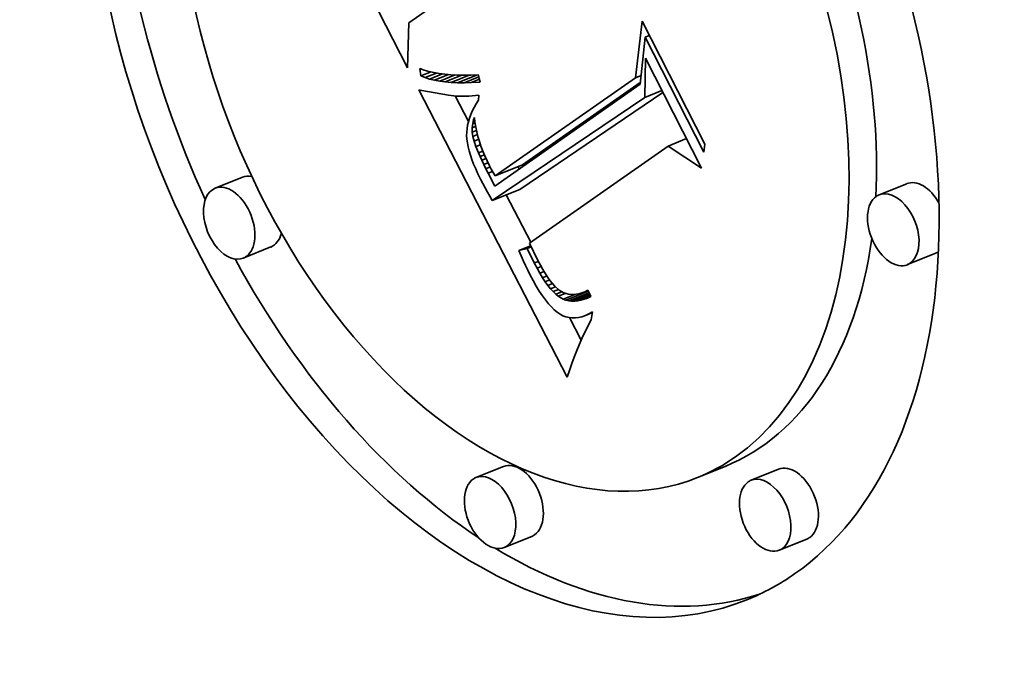
# Model space of a CAD drawing. Extents: x 0 to 10.8, y 0 to 8.3.
# Drawn here: x 8.4 to 8.6, y 5.4 to 5.6 of the extents above; entities that cross this region are included whole.
import ezdxf

# ---------------------------------------------------------------- set-up
doc = ezdxf.new("R2010")
doc.units = 0
doc.header["$MEASUREMENT"] = 0
doc.layers.get('0').update_dxf_attribs({"lineweight": 13})

msp = doc.modelspace()

# ---------------------------------------------------------------- linework, layer by layer
at = {"color": 7, "lineweight": 35, "ltscale": 0.001952}
msp.add_line((8.47568, 5.60987), (8.4402, 5.67945), dxfattribs=at)
at = {"color": 7, "lineweight": 35, "ltscale": 0.00050049}
msp.add_line((8.49247, 5.63393), (8.47608, 5.62243), dxfattribs=at)
at = {"color": 7, "lineweight": 35, "ltscale": 0.000314248}
msp.add_line((8.47608, 5.62243), (8.47568, 5.60987), dxfattribs=at)
at = {"color": 7, "lineweight": 35, "ltscale": 0.000397228}
msp.add_line((8.53917, 5.60708), (8.54103, 5.62286), dxfattribs=at)
at = {"color": 7, "lineweight": 35, "ltscale": 0.000961165}
msp.add_line((8.54103, 5.62286), (8.5585, 5.5886), dxfattribs=at)
at = {"color": 7, "lineweight": 35, "ltscale": 0.000330506}
msp.add_line((8.54186, 5.61843), (8.5405, 5.60528), dxfattribs=at)
at = {"color": 7, "lineweight": 35, "ltscale": 3.18333e-05}
msp.add_line((8.54186, 5.61843), (8.54304, 5.61891), dxfattribs=at)
at = {"color": 7, "lineweight": 35, "ltscale": 0.000900985}
msp.add_line((8.55823, 5.58633), (8.54186, 5.61843), dxfattribs=at)
at = {"color": 7, "lineweight": 35, "ltscale": 0.000272004}
msp.add_line((8.54178, 5.60163), (8.54198, 5.61251), dxfattribs=at)
at = {"color": 7, "lineweight": 35, "ltscale": 0.000859586}
msp.add_line((8.54198, 5.61251), (8.5576, 5.58188), dxfattribs=at)
at = {"color": 7, "lineweight": 35, "ltscale": 5.19906e-05}
msp.add_line((8.47943, 5.60759), (8.47912, 5.60964), dxfattribs=at)
at = {"color": 7, "lineweight": 35, "ltscale": 3.18361e-05}
msp.add_line((8.47912, 5.60964), (8.48032, 5.60922), dxfattribs=at)
at = {"color": 7, "lineweight": 35, "ltscale": 7.57973e-05}
msp.add_line((8.47943, 5.60759), (8.48224, 5.60872), dxfattribs=at)
at = {"color": 7, "lineweight": 35, "ltscale": 3.36924e-05}
msp.add_line((8.48032, 5.60922), (8.48162, 5.60886), dxfattribs=at)
at = {"color": 7, "lineweight": 35, "ltscale": 8.58723e-05}
msp.add_line((8.48058, 5.60713), (8.48377, 5.60842), dxfattribs=at)
at = {"color": 7, "lineweight": 35, "ltscale": 3.566e-05}
msp.add_line((8.48162, 5.60886), (8.48301, 5.60855), dxfattribs=at)
at = {"color": 7, "lineweight": 35, "ltscale": 3.77489e-05}
msp.add_line((8.48301, 5.60855), (8.4845, 5.60829), dxfattribs=at)
at = {"color": 7, "lineweight": 35, "ltscale": 3.09291e-05}
msp.add_line((8.48058, 5.60713), (8.47943, 5.60759), dxfattribs=at)
at = {"color": 7, "lineweight": 35, "ltscale": 3.28125e-05}
msp.add_line((8.48183, 5.60674), (8.48058, 5.60713), dxfattribs=at)
at = {"color": 7, "lineweight": 35, "ltscale": 9.58701e-05}
msp.add_line((8.48183, 5.60674), (8.48539, 5.60818), dxfattribs=at)
at = {"color": 7, "lineweight": 35, "ltscale": 3.48401e-05}
msp.add_line((8.48319, 5.60641), (8.48183, 5.60674), dxfattribs=at)
at = {"color": 7, "lineweight": 35, "ltscale": 0.000105747}
msp.add_line((8.48319, 5.60641), (8.48711, 5.60799), dxfattribs=at)
at = {"color": 7, "lineweight": 35, "ltscale": 3.69842e-05}
msp.add_line((8.48464, 5.60615), (8.48319, 5.60641), dxfattribs=at)
at = {"color": 7, "lineweight": 35, "ltscale": 3.98749e-05}
msp.add_line((8.4845, 5.60829), (8.48608, 5.60809), dxfattribs=at)
at = {"color": 7, "lineweight": 35, "ltscale": 0.000115456}
msp.add_line((8.48464, 5.60615), (8.48893, 5.60787), dxfattribs=at)
at = {"color": 7, "lineweight": 35, "ltscale": 3.92489e-05}
msp.add_line((8.4862, 5.60594), (8.48464, 5.60615), dxfattribs=at)
at = {"color": 7, "lineweight": 35, "ltscale": 4.20975e-05}
msp.add_line((8.48608, 5.60809), (8.48776, 5.60794), dxfattribs=at)
at = {"color": 7, "lineweight": 35, "ltscale": 0.000125082}
msp.add_line((8.4862, 5.60594), (8.49084, 5.60781), dxfattribs=at)
at = {"color": 7, "lineweight": 35, "ltscale": 4.1598e-05}
msp.add_line((8.48786, 5.6058), (8.4862, 5.60594), dxfattribs=at)
at = {"color": 7, "lineweight": 35, "ltscale": 4.43626e-05}
msp.add_line((8.48776, 5.60794), (8.48953, 5.60784), dxfattribs=at)
at = {"color": 7, "lineweight": 35, "ltscale": 0.000134338}
msp.add_line((8.48786, 5.6058), (8.49284, 5.60781), dxfattribs=at)
at = {"color": 7, "lineweight": 35, "ltscale": 4.40248e-05}
msp.add_line((8.48962, 5.60572), (8.48786, 5.6058), dxfattribs=at)
at = {"color": 7, "lineweight": 35, "ltscale": 4.66776e-05}
msp.add_line((8.48953, 5.60784), (8.4914, 5.6078), dxfattribs=at)
at = {"color": 7, "lineweight": 35, "ltscale": 0.000143325}
msp.add_line((8.48962, 5.60572), (8.49493, 5.60786), dxfattribs=at)
at = {"color": 7, "lineweight": 35, "ltscale": 4.65262e-05}
msp.add_line((8.49148, 5.6057), (8.48962, 5.60572), dxfattribs=at)
at = {"color": 7, "lineweight": 35, "ltscale": 4.90463e-05}
msp.add_line((8.4914, 5.6078), (8.49336, 5.60781), dxfattribs=at)
at = {"color": 7, "lineweight": 35, "ltscale": 0.000110051}
msp.add_line((8.49148, 5.6057), (8.49556, 5.60734), dxfattribs=at)
at = {"color": 7, "lineweight": 35, "ltscale": 4.90574e-05}
msp.add_line((8.49344, 5.60574), (8.49148, 5.6057), dxfattribs=at)
at = {"color": 7, "lineweight": 35, "ltscale": 5.14388e-05}
msp.add_line((8.49336, 5.60781), (8.49541, 5.60788), dxfattribs=at)
at = {"color": 7, "lineweight": 35, "ltscale": 6.2094e-05}
msp.add_line((8.49344, 5.60574), (8.49574, 5.60667), dxfattribs=at)
at = {"color": 7, "lineweight": 35, "ltscale": 6.2986e-05}
msp.add_line((8.49595, 5.60589), (8.49344, 5.60574), dxfattribs=at)
at = {"color": 7, "lineweight": 35, "ltscale": 5.14988e-05}
msp.add_line((8.49541, 5.60788), (8.49595, 5.60589), dxfattribs=at)
at = {"color": 7, "lineweight": 35, "ltscale": 0.001192}
msp.add_line((8.50008, 5.57975), (8.53917, 5.60708), dxfattribs=at)
at = {"color": 7, "lineweight": 35, "ltscale": 0.001001}
msp.add_line((8.50774, 5.58284), (8.54055, 5.60578), dxfattribs=at)
at = {"color": 7, "lineweight": 35, "ltscale": 4.28019e-05}
msp.add_line((8.53917, 5.60708), (8.54075, 5.60772), dxfattribs=at)
at = {"color": 7, "lineweight": 35, "ltscale": 0.002252}
msp.add_line((8.52016, 5.52367), (8.47882, 5.6037), dxfattribs=at)
at = {"color": 7, "lineweight": 35, "ltscale": 2.04547e-05}
msp.add_line((8.47882, 5.6037), (8.47963, 5.60359), dxfattribs=at)
at = {"color": 7, "lineweight": 35, "ltscale": 0.000189985}
msp.add_line((8.47963, 5.60359), (8.48711, 5.60224), dxfattribs=at)
at = {"color": 7, "lineweight": 35, "ltscale": 0.001236}
msp.add_line((8.5405, 5.60528), (8.50003, 5.5769), dxfattribs=at)
at = {"color": 7, "lineweight": 35, "ltscale": 0.001204}
msp.add_line((8.50694, 5.576), (8.54685, 5.60297), dxfattribs=at)
at = {"color": 7, "lineweight": 35, "ltscale": 0.00012851}
msp.add_line((8.54178, 5.60163), (8.54655, 5.60356), dxfattribs=at)
at = {"color": 7, "lineweight": 35, "ltscale": 1.88824e-05}
msp.add_line((8.48711, 5.60224), (8.48786, 5.60213), dxfattribs=at)
at = {"color": 7, "lineweight": 35, "ltscale": 1.93272e-05}
msp.add_line((8.48786, 5.60213), (8.48863, 5.60204), dxfattribs=at)
at = {"color": 7, "lineweight": 35, "ltscale": 1.9806e-05}
msp.add_line((8.48863, 5.60204), (8.48942, 5.60198), dxfattribs=at)
at = {"color": 7, "lineweight": 35, "ltscale": 0.000200719}
msp.add_line((8.49264, 5.59488), (8.48896, 5.60202), dxfattribs=at)
at = {"color": 7, "lineweight": 35, "ltscale": 2.02924e-05}
msp.add_line((8.48942, 5.60198), (8.49023, 5.60195), dxfattribs=at)
at = {"color": 7, "lineweight": 35, "ltscale": 2.08246e-05}
msp.add_line((8.49023, 5.60195), (8.49106, 5.60194), dxfattribs=at)
at = {"color": 7, "lineweight": 35, "ltscale": 2.13614e-05}
msp.add_line((8.49106, 5.60194), (8.49192, 5.60195), dxfattribs=at)
at = {"color": 7, "lineweight": 35, "ltscale": 2.19144e-05}
msp.add_line((8.49192, 5.60195), (8.49279, 5.60198), dxfattribs=at)
at = {"color": 7, "lineweight": 35, "ltscale": 2.24825e-05}
msp.add_line((8.49279, 5.60198), (8.49369, 5.60204), dxfattribs=at)
at = {"color": 7, "lineweight": 35, "ltscale": 2.30548e-05}
msp.add_line((8.49369, 5.60204), (8.49461, 5.60213), dxfattribs=at)
at = {"color": 7, "lineweight": 35, "ltscale": 2.36739e-05}
msp.add_line((8.49461, 5.60213), (8.49555, 5.60224), dxfattribs=at)
at = {"color": 7, "lineweight": 35, "ltscale": 2.99853e-05}
msp.add_line((8.49548, 5.60082), (8.49483, 5.59982), dxfattribs=at)
at = {"color": 7, "lineweight": 35, "ltscale": 3.5385e-05}
msp.add_line((8.49555, 5.60224), (8.49548, 5.60082), dxfattribs=at)
at = {"color": 7, "lineweight": 35, "ltscale": 0.001283}
msp.add_line((8.49927, 5.57291), (8.54178, 5.60163), dxfattribs=at)
at = {"color": 7, "lineweight": 35, "ltscale": 2.71046e-05}
msp.add_line((8.49374, 5.59782), (8.4933, 5.59683), dxfattribs=at)
at = {"color": 7, "lineweight": 35, "ltscale": 2.79795e-05}
msp.add_line((8.49425, 5.59881), (8.49374, 5.59782), dxfattribs=at)
at = {"color": 7, "lineweight": 35, "ltscale": 2.89671e-05}
msp.add_line((8.49483, 5.59982), (8.49425, 5.59881), dxfattribs=at)
at = {"color": 7, "lineweight": 35, "ltscale": 2.50111e-05}
msp.add_line((8.49263, 5.59486), (8.49241, 5.59388), dxfattribs=at)
at = {"color": 7, "lineweight": 35, "ltscale": 2.56232e-05}
msp.add_line((8.49293, 5.59584), (8.49263, 5.59486), dxfattribs=at)
at = {"color": 7, "lineweight": 35, "ltscale": 2.62914e-05}
msp.add_line((8.4933, 5.59683), (8.49293, 5.59584), dxfattribs=at)
at = {"color": 7, "lineweight": 35, "ltscale": 2.88837e-05}
msp.add_line((8.49384, 5.59432), (8.49411, 5.59544), dxfattribs=at)
at = {"color": 7, "lineweight": 35, "ltscale": 1.4544e-05}
msp.add_line((8.49411, 5.59544), (8.4943, 5.59599), dxfattribs=at)
at = {"color": 7, "lineweight": 35, "ltscale": 6.63654e-06}
msp.add_line((8.49411, 5.59544), (8.49436, 5.59554), dxfattribs=at)
at = {"color": 7, "lineweight": 35, "ltscale": 3.29698e-05}
msp.add_line((8.4943, 5.59599), (8.49447, 5.59469), dxfattribs=at)
at = {"color": 7, "lineweight": 35, "ltscale": 3.33788e-05}
msp.add_line((8.49447, 5.59469), (8.49469, 5.59337), dxfattribs=at)
at = {"color": 7, "lineweight": 35, "ltscale": 2.3994e-05}
msp.add_line((8.49217, 5.59195), (8.49216, 5.59099), dxfattribs=at)
at = {"color": 7, "lineweight": 35, "ltscale": 2.41988e-05}
msp.add_line((8.49226, 5.59291), (8.49217, 5.59195), dxfattribs=at)
at = {"color": 7, "lineweight": 35, "ltscale": 2.45751e-05}
msp.add_line((8.49241, 5.59388), (8.49226, 5.59291), dxfattribs=at)
at = {"color": 7, "lineweight": 35, "ltscale": 2.90686e-05}
msp.add_line((8.49372, 5.59316), (8.49384, 5.59432), dxfattribs=at)
at = {"color": 7, "lineweight": 35, "ltscale": 2.53411e-05}
msp.add_line((8.49372, 5.59316), (8.49466, 5.59354), dxfattribs=at)
at = {"color": 7, "lineweight": 35, "ltscale": 2.97219e-05}
msp.add_line((8.49374, 5.59198), (8.49372, 5.59316), dxfattribs=at)
at = {"color": 7, "lineweight": 35, "ltscale": 3.08503e-05}
msp.add_line((8.49374, 5.59198), (8.49489, 5.59244), dxfattribs=at)
at = {"color": 7, "lineweight": 35, "ltscale": 3.0851e-05}
msp.add_line((8.49391, 5.59075), (8.49374, 5.59198), dxfattribs=at)
at = {"color": 7, "lineweight": 35, "ltscale": 1.73037e-05}
msp.add_line((8.49384, 5.59432), (8.49449, 5.59458), dxfattribs=at)
at = {"color": 7, "lineweight": 35, "ltscale": 3.38185e-05}
msp.add_line((8.49469, 5.59337), (8.49497, 5.59205), dxfattribs=at)
at = {"color": 7, "lineweight": 35, "ltscale": 3.43367e-05}
msp.add_line((8.49497, 5.59205), (8.49531, 5.59071), dxfattribs=at)
at = {"color": 7, "lineweight": 35, "ltscale": 2.46115e-05}
msp.add_line((8.49216, 5.59099), (8.49222, 5.59001), dxfattribs=at)
at = {"color": 7, "lineweight": 35, "ltscale": 2.6081e-05}
msp.add_line((8.49222, 5.59001), (8.49235, 5.58897), dxfattribs=at)
at = {"color": 7, "lineweight": 35, "ltscale": 3.38975e-05}
msp.add_line((8.49391, 5.59075), (8.49517, 5.59126), dxfattribs=at)
at = {"color": 7, "lineweight": 35, "ltscale": 3.30771e-05}
msp.add_line((8.49423, 5.58947), (8.49391, 5.59075), dxfattribs=at)
at = {"color": 7, "lineweight": 35, "ltscale": 3.47334e-05}
msp.add_line((8.49423, 5.58947), (8.49552, 5.58999), dxfattribs=at)
at = {"color": 7, "lineweight": 35, "ltscale": 4.02199e-05}
msp.add_line((8.49475, 5.58795), (8.49423, 5.58947), dxfattribs=at)
at = {"color": 7, "lineweight": 35, "ltscale": 3.48754e-05}
msp.add_line((8.49531, 5.59071), (8.4957, 5.58938), dxfattribs=at)
at = {"color": 7, "lineweight": 35, "ltscale": 3.54988e-05}
msp.add_line((8.4957, 5.58938), (8.49615, 5.58803), dxfattribs=at)
at = {"color": 7, "lineweight": 35, "ltscale": 0.000137944}
msp.add_line((8.54827, 5.58808), (8.55339, 5.59014), dxfattribs=at)
at = {"color": 7, "lineweight": 35, "ltscale": 2.76371e-05}
msp.add_line((8.49235, 5.58897), (8.49256, 5.58789), dxfattribs=at)
at = {"color": 7, "lineweight": 35, "ltscale": 2.92982e-05}
msp.add_line((8.49256, 5.58789), (8.49284, 5.58675), dxfattribs=at)
at = {"color": 7, "lineweight": 35, "ltscale": 3.1013e-05}
msp.add_line((8.49284, 5.58675), (8.49319, 5.58556), dxfattribs=at)
at = {"color": 7, "lineweight": 35, "ltscale": 3.39834e-05}
msp.add_line((8.49475, 5.58795), (8.49601, 5.58845), dxfattribs=at)
at = {"color": 7, "lineweight": 35, "ltscale": 4.82899e-05}
msp.add_line((8.49546, 5.58615), (8.49475, 5.58795), dxfattribs=at)
at = {"color": 7, "lineweight": 35, "ltscale": 3.24896e-05}
msp.add_line((8.49546, 5.58615), (8.49667, 5.58664), dxfattribs=at)
at = {"color": 7, "lineweight": 35, "ltscale": 3.61333e-05}
msp.add_line((8.49615, 5.58803), (8.49665, 5.58668), dxfattribs=at)
at = {"color": 7, "lineweight": 35, "ltscale": 3.68161e-05}
msp.add_line((8.49665, 5.58668), (8.49722, 5.58531), dxfattribs=at)
at = {"color": 7, "lineweight": 35, "ltscale": 0.00118}
msp.add_line((8.54827, 5.58808), (8.50963, 5.56097), dxfattribs=at)
at = {"color": 7, "lineweight": 35, "ltscale": 0.000279969}
msp.add_line((8.5576, 5.58188), (8.54827, 5.58808), dxfattribs=at)
at = {"color": 7, "lineweight": 35, "ltscale": 5.73199e-05}
msp.add_line((8.5585, 5.5886), (8.55823, 5.58633), dxfattribs=at)
at = {"color": 7, "lineweight": 35, "ltscale": 3.28143e-05}
msp.add_line((8.49319, 5.58556), (8.49361, 5.58432), dxfattribs=at)
at = {"color": 7, "lineweight": 35, "ltscale": 3.46372e-05}
msp.add_line((8.49361, 5.58432), (8.49411, 5.58302), dxfattribs=at)
at = {"color": 7, "lineweight": 35, "ltscale": 2.72286e-05}
msp.add_line((8.4959, 5.58515), (8.49546, 5.58615), dxfattribs=at)
at = {"color": 7, "lineweight": 35, "ltscale": 3.19651e-05}
msp.add_line((8.4959, 5.58515), (8.49709, 5.58563), dxfattribs=at)
at = {"color": 7, "lineweight": 35, "ltscale": 2.92406e-05}
msp.add_line((8.49639, 5.58409), (8.4959, 5.58515), dxfattribs=at)
at = {"color": 7, "lineweight": 35, "ltscale": 3.1575e-05}
msp.add_line((8.49639, 5.58409), (8.49756, 5.58456), dxfattribs=at)
at = {"color": 7, "lineweight": 35, "ltscale": 3.13147e-05}
msp.add_line((8.49692, 5.58296), (8.49639, 5.58409), dxfattribs=at)
at = {"color": 7, "lineweight": 35, "ltscale": 3.75954e-05}
msp.add_line((8.49722, 5.58531), (8.49784, 5.58394), dxfattribs=at)
at = {"color": 7, "lineweight": 35, "ltscale": 3.83293e-05}
msp.add_line((8.49784, 5.58394), (8.49851, 5.58257), dxfattribs=at)
at = {"color": 7, "lineweight": 35, "ltscale": 3.65307e-05}
msp.add_line((8.49411, 5.58302), (8.49468, 5.58168), dxfattribs=at)
at = {"color": 7, "lineweight": 35, "ltscale": 3.84423e-05}
msp.add_line((8.49468, 5.58168), (8.49532, 5.58028), dxfattribs=at)
at = {"color": 7, "lineweight": 35, "ltscale": 3.14659e-05}
msp.add_line((8.49692, 5.58296), (8.49809, 5.58343), dxfattribs=at)
at = {"color": 7, "lineweight": 35, "ltscale": 3.3392e-05}
msp.add_line((8.49751, 5.58176), (8.49692, 5.58296), dxfattribs=at)
at = {"color": 7, "lineweight": 35, "ltscale": 3.17546e-05}
msp.add_line((8.49751, 5.58176), (8.49869, 5.58223), dxfattribs=at)
at = {"color": 7, "lineweight": 35, "ltscale": 3.54529e-05}
msp.add_line((8.49815, 5.58049), (8.49751, 5.58176), dxfattribs=at)
at = {"color": 7, "lineweight": 35, "ltscale": 3.2822e-05}
msp.add_line((8.49815, 5.58049), (8.49936, 5.58098), dxfattribs=at)
at = {"color": 7, "lineweight": 35, "ltscale": 2.62508e-05}
msp.add_line((8.49851, 5.58257), (8.499, 5.58164), dxfattribs=at)
at = {"color": 7, "lineweight": 35, "ltscale": 2.68563e-05}
msp.add_line((8.499, 5.58164), (8.49952, 5.5807), dxfattribs=at)
at = {"color": 7, "lineweight": 35, "ltscale": 0.000206667}
for p, q in [((8.50008, 5.57975), (8.50774, 5.58284)), ((8.42972, 5.57941), (8.42206, 5.57632)), ((8.49927, 5.57291), (8.50694, 5.576)), ((8.61479, 5.57758), (8.60712, 5.57449)), ((8.43758, 5.55994), (8.42992, 5.55684)), ((8.62264, 5.55811), (8.61498, 5.55502)), ((8.50243, 5.49878), (8.49476, 5.49569)), ((8.56418, 5.49881), (8.55651, 5.49572)), ((8.57908, 5.49802), (8.57142, 5.49493)), ((8.51029, 5.4793), (8.50262, 5.47621)), ((8.58694, 5.47855), (8.57927, 5.47545))]:
    msp.add_line(p, q, dxfattribs=at)
at = {"color": 7, "lineweight": 35, "ltscale": 1.88627e-05}
msp.add_line((8.50682, 5.58166), (8.50647, 5.58233), dxfattribs=at)
at = {"color": 7, "lineweight": 35, "ltscale": 4.03798e-05}
msp.add_line((8.49532, 5.58028), (8.49604, 5.57883), dxfattribs=at)
at = {"color": 7, "lineweight": 35, "ltscale": 3.38326e-05}
msp.add_line((8.49604, 5.57883), (8.49666, 5.57763), dxfattribs=at)
at = {"color": 7, "lineweight": 35, "ltscale": 0.00010142}
msp.add_line((8.50003, 5.5769), (8.49815, 5.58049), dxfattribs=at)
at = {"color": 7, "lineweight": 35, "ltscale": 2.74738e-05}
msp.add_line((8.49952, 5.5807), (8.50008, 5.57975), dxfattribs=at)
at = {"color": 7, "lineweight": 35, "ltscale": 3.3784e-05}
msp.add_line((8.49666, 5.57763), (8.49729, 5.57644), dxfattribs=at)
at = {"color": 7, "lineweight": 35, "ltscale": 3.37415e-05}
msp.add_line((8.49729, 5.57644), (8.49794, 5.57525), dxfattribs=at)
at = {"color": 7, "lineweight": 35, "ltscale": 3.36994e-05}
msp.add_line((8.49794, 5.57525), (8.4986, 5.57408), dxfattribs=at)
at = {"color": 7, "lineweight": 35, "ltscale": 3.36634e-05}
msp.add_line((8.4986, 5.57408), (8.49927, 5.57291), dxfattribs=at)
at = {"color": 7, "lineweight": 35, "ltscale": 0.000372567}
msp.add_line((8.51002, 5.56124), (8.50318, 5.57448), dxfattribs=at)
at = {"color": 7, "lineweight": 35, "ltscale": 8.82403e-05}
msp.add_line((8.50672, 5.55893), (8.50999, 5.56025), dxfattribs=at)
at = {"color": 7, "lineweight": 35, "ltscale": 5.88972e-05}
msp.add_line((8.50899, 5.55953), (8.50672, 5.55893), dxfattribs=at)
at = {"color": 7, "lineweight": 35, "ltscale": 3.04091e-05}
msp.add_line((8.50899, 5.55953), (8.51012, 5.55998), dxfattribs=at)
at = {"color": 7, "lineweight": 35, "ltscale": 0.00011302}
msp.add_line((8.51101, 5.55548), (8.50899, 5.55953), dxfattribs=at)
at = {"color": 7, "lineweight": 35, "ltscale": 0.000133707}
msp.add_line((8.50963, 5.56097), (8.51202, 5.55619), dxfattribs=at)
at = {"color": 7, "lineweight": 35, "ltscale": 3.84237e-05}
msp.add_line((8.50672, 5.55893), (8.50732, 5.55752), dxfattribs=at)
at = {"color": 7, "lineweight": 35, "ltscale": 3.75805e-05}
msp.add_line((8.50732, 5.55752), (8.50793, 5.55614), dxfattribs=at)
at = {"color": 7, "lineweight": 35, "ltscale": 3.67216e-05}
msp.add_line((8.50793, 5.55614), (8.50855, 5.55481), dxfattribs=at)
at = {"color": 7, "lineweight": 35, "ltscale": 3.58673e-05}
msp.add_line((8.50855, 5.55481), (8.50917, 5.55352), dxfattribs=at)
at = {"color": 7, "lineweight": 35, "ltscale": 3.50215e-05}
msp.add_line((8.50917, 5.55352), (8.5098, 5.55226), dxfattribs=at)
at = {"color": 7, "lineweight": 35, "ltscale": 3.07313e-05}
msp.add_line((8.51101, 5.55548), (8.51215, 5.55594), dxfattribs=at)
at = {"color": 7, "lineweight": 35, "ltscale": 4.1587e-05}
msp.add_line((8.51178, 5.55401), (8.51101, 5.55548), dxfattribs=at)
at = {"color": 7, "lineweight": 35, "ltscale": 3.10382e-05}
msp.add_line((8.51178, 5.55401), (8.51293, 5.55447), dxfattribs=at)
at = {"color": 7, "lineweight": 35, "ltscale": 3.90653e-05}
msp.add_line((8.51255, 5.55264), (8.51178, 5.55401), dxfattribs=at)
at = {"color": 7, "lineweight": 35, "ltscale": 3.75503e-05}
msp.add_line((8.51202, 5.55619), (8.51271, 5.55486), dxfattribs=at)
at = {"color": 7, "lineweight": 35, "ltscale": 3.52274e-05}
msp.add_line((8.51271, 5.55486), (8.51341, 5.55363), dxfattribs=at)
at = {"color": 7, "lineweight": 35, "ltscale": 3.29059e-05}
msp.add_line((8.51341, 5.55363), (8.51409, 5.5525), dxfattribs=at)
at = {"color": 7, "lineweight": 35, "ltscale": 4.70803e-05}
msp.add_line((8.5098, 5.55226), (8.51067, 5.5506), dxfattribs=at)
at = {"color": 7, "lineweight": 35, "ltscale": 3.14814e-05}
msp.add_line((8.51255, 5.55264), (8.51372, 5.55311), dxfattribs=at)
at = {"color": 7, "lineweight": 35, "ltscale": 3.65262e-05}
msp.add_line((8.51331, 5.55139), (8.51255, 5.55264), dxfattribs=at)
at = {"color": 7, "lineweight": 35, "ltscale": 3.21161e-05}
msp.add_line((8.51331, 5.55139), (8.5145, 5.55188), dxfattribs=at)
at = {"color": 7, "lineweight": 35, "ltscale": 3.40845e-05}
msp.add_line((8.51406, 5.55026), (8.51331, 5.55139), dxfattribs=at)
at = {"color": 7, "lineweight": 35, "ltscale": 3.30151e-05}
msp.add_line((8.51406, 5.55026), (8.51528, 5.55075), dxfattribs=at)
at = {"color": 7, "lineweight": 35, "ltscale": 3.06235e-05}
msp.add_line((8.51409, 5.5525), (8.51476, 5.55148), dxfattribs=at)
at = {"color": 7, "lineweight": 35, "ltscale": 2.83893e-05}
msp.add_line((8.51476, 5.55148), (8.51542, 5.55055), dxfattribs=at)
at = {"color": 7, "lineweight": 35, "ltscale": 4.42553e-05}
msp.add_line((8.51067, 5.5506), (8.51154, 5.54905), dxfattribs=at)
at = {"color": 7, "lineweight": 35, "ltscale": 4.14169e-05}
msp.add_line((8.51154, 5.54905), (8.5124, 5.54764), dxfattribs=at)
at = {"color": 7, "lineweight": 35, "ltscale": 3.16711e-05}
msp.add_line((8.5148, 5.54923), (8.51406, 5.55026), dxfattribs=at)
at = {"color": 7, "lineweight": 35, "ltscale": 3.42331e-05}
msp.add_line((8.5148, 5.54923), (8.51607, 5.54974), dxfattribs=at)
at = {"color": 7, "lineweight": 35, "ltscale": 2.93002e-05}
msp.add_line((8.51553, 5.54832), (8.5148, 5.54923), dxfattribs=at)
at = {"color": 7, "lineweight": 35, "ltscale": 2.62398e-05}
msp.add_line((8.51542, 5.55055), (8.51607, 5.54973), dxfattribs=at)
at = {"color": 7, "lineweight": 35, "ltscale": 3.65746e-05}
msp.add_line((8.51553, 5.54832), (8.51689, 5.54886), dxfattribs=at)
at = {"color": 7, "lineweight": 35, "ltscale": 2.70402e-05}
msp.add_line((8.51626, 5.54751), (8.51553, 5.54832), dxfattribs=at)
at = {"color": 7, "lineweight": 35, "ltscale": 2.41144e-05}
msp.add_line((8.51607, 5.54973), (8.51672, 5.54901), dxfattribs=at)
at = {"color": 7, "lineweight": 35, "ltscale": 3.97319e-05}
msp.add_line((8.51626, 5.54751), (8.51773, 5.54811), dxfattribs=at)
at = {"color": 7, "lineweight": 35, "ltscale": 4.23685e-05}
msp.add_line((8.51672, 5.54901), (8.51798, 5.54788), dxfattribs=at)
at = {"color": 7, "lineweight": 35, "ltscale": 3.87094e-05}
msp.add_line((8.5124, 5.54764), (8.51326, 5.54635), dxfattribs=at)
at = {"color": 7, "lineweight": 35, "ltscale": 3.59853e-05}
msp.add_line((8.51326, 5.54635), (8.5141, 5.54518), dxfattribs=at)
at = {"color": 7, "lineweight": 35, "ltscale": 2.49164e-05}
msp.add_line((8.51697, 5.54682), (8.51626, 5.54751), dxfattribs=at)
at = {"color": 7, "lineweight": 35, "ltscale": 4.48951e-05}
msp.add_line((8.51697, 5.54682), (8.51864, 5.54749), dxfattribs=at)
at = {"color": 7, "lineweight": 35, "ltscale": 2.2876e-05}
msp.add_line((8.51768, 5.54624), (8.51697, 5.54682), dxfattribs=at)
at = {"color": 7, "lineweight": 35, "ltscale": 5.24102e-05}
msp.add_line((8.51768, 5.54624), (8.51962, 5.54702), dxfattribs=at)
at = {"color": 7, "lineweight": 35, "ltscale": 4.09989e-05}
msp.add_line((8.51909, 5.5454), (8.51768, 5.54624), dxfattribs=at)
at = {"color": 7, "lineweight": 35, "ltscale": 3.6045e-05}
msp.add_line((8.51798, 5.54788), (8.51922, 5.54715), dxfattribs=at)
at = {"color": 7, "lineweight": 35, "ltscale": 8.76835e-05}
msp.add_line((8.51909, 5.5454), (8.52234, 5.54671), dxfattribs=at)
at = {"color": 7, "lineweight": 35, "ltscale": 1.97221e-05}
msp.add_line((8.51983, 5.54513), (8.51909, 5.5454), dxfattribs=at)
at = {"color": 7, "lineweight": 35, "ltscale": 3.44391e-05}
msp.add_line((8.51922, 5.54715), (8.52054, 5.54675), dxfattribs=at)
at = {"color": 7, "lineweight": 35, "ltscale": 0.000167129}
msp.add_line((8.51983, 5.54513), (8.52603, 5.54763), dxfattribs=at)
at = {"color": 7, "lineweight": 35, "ltscale": 3.53524e-05}
msp.add_line((8.52054, 5.54675), (8.52195, 5.54667), dxfattribs=at)
at = {"color": 7, "lineweight": 35, "ltscale": 0.000152087}
msp.add_line((8.5206, 5.54494), (8.52624, 5.54721), dxfattribs=at)
at = {"color": 7, "lineweight": 35, "ltscale": 0.000135394}
msp.add_line((8.52139, 5.54484), (8.52642, 5.54687), dxfattribs=at)
at = {"color": 7, "lineweight": 35, "ltscale": 1.86519e-05}
msp.add_line((8.52195, 5.54667), (8.52269, 5.54675), dxfattribs=at)
at = {"color": 7, "lineweight": 35, "ltscale": 0.000117016}
msp.add_line((8.52222, 5.54483), (8.52656, 5.54659), dxfattribs=at)
at = {"color": 7, "lineweight": 35, "ltscale": 1.95506e-05}
msp.add_line((8.52269, 5.54675), (8.52345, 5.54692), dxfattribs=at)
at = {"color": 7, "lineweight": 35, "ltscale": 9.69551e-05}
msp.add_line((8.52307, 5.54492), (8.52667, 5.54637), dxfattribs=at)
at = {"color": 7, "lineweight": 35, "ltscale": 2.06356e-05}
msp.add_line((8.52345, 5.54692), (8.52424, 5.54716), dxfattribs=at)
at = {"color": 7, "lineweight": 35, "ltscale": 7.5226e-05}
msp.add_line((8.52396, 5.54509), (8.52675, 5.54622), dxfattribs=at)
at = {"color": 7, "lineweight": 35, "ltscale": 2.37338e-05}
msp.add_line((8.52487, 5.54536), (8.52396, 5.54509), dxfattribs=at)
at = {"color": 7, "lineweight": 35, "ltscale": 2.18771e-05}
msp.add_line((8.52424, 5.54716), (8.52505, 5.54749), dxfattribs=at)
at = {"color": 7, "lineweight": 35, "ltscale": 3.71551e-05}
msp.add_line((8.52487, 5.54536), (8.52625, 5.54591), dxfattribs=at)
at = {"color": 7, "lineweight": 35, "ltscale": 2.51358e-05}
msp.add_line((8.52581, 5.54571), (8.52487, 5.54536), dxfattribs=at)
at = {"color": 7, "lineweight": 35, "ltscale": 2.32443e-05}
msp.add_line((8.52505, 5.54749), (8.52589, 5.5479), dxfattribs=at)
at = {"color": 7, "lineweight": 35, "ltscale": 2.33314e-05}
msp.add_line((8.52505, 5.54749), (8.52592, 5.54784), dxfattribs=at)
at = {"color": 7, "lineweight": 35, "ltscale": 2.66683e-05}
msp.add_line((8.52678, 5.54616), (8.52581, 5.54571), dxfattribs=at)
at = {"color": 7, "lineweight": 35, "ltscale": 4.89113e-05}
msp.add_line((8.52589, 5.5479), (8.52678, 5.54616), dxfattribs=at)
at = {"color": 7, "lineweight": 35, "ltscale": 3.33653e-05}
msp.add_line((8.5141, 5.54518), (8.51494, 5.54414), dxfattribs=at)
at = {"color": 7, "lineweight": 35, "ltscale": 3.08407e-05}
msp.add_line((8.51494, 5.54414), (8.51576, 5.54322), dxfattribs=at)
at = {"color": 7, "lineweight": 35, "ltscale": 2.84652e-05}
msp.add_line((8.51576, 5.54322), (8.51658, 5.54243), dxfattribs=at)
at = {"color": 7, "lineweight": 35, "ltscale": 1.97624e-05}
msp.add_line((8.5206, 5.54494), (8.51983, 5.54513), dxfattribs=at)
at = {"color": 7, "lineweight": 35, "ltscale": 2.00593e-05}
msp.add_line((8.52139, 5.54484), (8.5206, 5.54494), dxfattribs=at)
at = {"color": 7, "lineweight": 35, "ltscale": 2.06342e-05}
msp.add_line((8.52222, 5.54483), (8.52139, 5.54484), dxfattribs=at)
at = {"color": 7, "lineweight": 35, "ltscale": 2.14607e-05}
msp.add_line((8.52307, 5.54492), (8.52222, 5.54483), dxfattribs=at)
at = {"color": 7, "lineweight": 35, "ltscale": 2.25029e-05}
msp.add_line((8.52396, 5.54509), (8.52307, 5.54492), dxfattribs=at)
at = {"color": 7, "lineweight": 35, "ltscale": 2.62172e-05}
msp.add_line((8.51658, 5.54243), (8.51739, 5.54177), dxfattribs=at)
at = {"color": 7, "lineweight": 35, "ltscale": 2.4173e-05}
msp.add_line((8.51739, 5.54177), (8.51819, 5.54123), dxfattribs=at)
at = {"color": 7, "lineweight": 35, "ltscale": 2.28168e-05}
msp.add_line((8.51819, 5.54123), (8.519, 5.5408), dxfattribs=at)
at = {"color": 7, "lineweight": 35, "ltscale": 2.22027e-05}
msp.add_line((8.519, 5.5408), (8.51983, 5.54049), dxfattribs=at)
at = {"color": 7, "lineweight": 35, "ltscale": 2.18973e-05}
msp.add_line((8.51983, 5.54049), (8.52068, 5.54028), dxfattribs=at)
at = {"color": 7, "lineweight": 35, "ltscale": 2.19603e-05}
msp.add_line((8.52068, 5.54028), (8.52155, 5.54018), dxfattribs=at)
at = {"color": 7, "lineweight": 35, "ltscale": 0.000176319}
msp.add_line((8.52409, 5.53399), (8.52086, 5.54026), dxfattribs=at)
at = {"color": 7, "lineweight": 35, "ltscale": 2.23412e-05}
msp.add_line((8.52155, 5.54018), (8.52245, 5.54018), dxfattribs=at)
at = {"color": 7, "lineweight": 35, "ltscale": 2.30681e-05}
msp.add_line((8.52245, 5.54018), (8.52336, 5.5403), dxfattribs=at)
at = {"color": 7, "lineweight": 35, "ltscale": 2.40813e-05}
msp.add_line((8.52336, 5.5403), (8.5243, 5.54052), dxfattribs=at)
at = {"color": 7, "lineweight": 35, "ltscale": 2.53408e-05}
msp.add_line((8.5243, 5.54052), (8.52526, 5.54085), dxfattribs=at)
at = {"color": 7, "lineweight": 35, "ltscale": 5.24799e-05}
msp.add_line((8.52526, 5.54085), (8.52721, 5.54164), dxfattribs=at)
at = {"color": 7, "lineweight": 35, "ltscale": 2.6842e-05}
msp.add_line((8.52526, 5.54085), (8.52624, 5.54129), dxfattribs=at)
at = {"color": 7, "lineweight": 35, "ltscale": 2.8513e-05}
msp.add_line((8.52624, 5.54129), (8.52724, 5.54184), dxfattribs=at)
at = {"color": 7, "lineweight": 35, "ltscale": 2.62765e-05}
msp.add_line((8.52624, 5.54129), (8.52721, 5.54169), dxfattribs=at)
at = {"color": 7, "lineweight": 35, "ltscale": 5.52542e-05}
msp.add_line((8.52724, 5.54184), (8.52687, 5.53966), dxfattribs=at)
at = {"color": 7, "lineweight": 35, "ltscale": 4.29105e-05}
msp.add_line((8.52609, 5.53821), (8.52533, 5.53667), dxfattribs=at)
at = {"color": 7, "lineweight": 35, "ltscale": 4.11905e-05}
msp.add_line((8.52687, 5.53966), (8.52609, 5.53821), dxfattribs=at)
at = {"color": 7, "lineweight": 35, "ltscale": 4.63808e-05}
msp.add_line((8.52456, 5.53506), (8.52381, 5.53336), dxfattribs=at)
at = {"color": 7, "lineweight": 35, "ltscale": 4.46261e-05}
msp.add_line((8.52533, 5.53667), (8.52456, 5.53506), dxfattribs=at)
at = {"color": 7, "lineweight": 35, "ltscale": 4.99651e-05}
msp.add_line((8.52307, 5.53158), (8.52233, 5.52973), dxfattribs=at)
at = {"color": 7, "lineweight": 35, "ltscale": 4.81566e-05}
msp.add_line((8.52381, 5.53336), (8.52307, 5.53158), dxfattribs=at)
at = {"color": 7, "lineweight": 35, "ltscale": 5.17764e-05}
msp.add_line((8.52233, 5.52973), (8.5216, 5.52779), dxfattribs=at)
at = {"color": 7, "lineweight": 35, "ltscale": 5.35851e-05}
msp.add_line((8.5216, 5.52779), (8.52087, 5.52577), dxfattribs=at)
at = {"color": 7, "lineweight": 35, "ltscale": 5.54117e-05}
msp.add_line((8.52087, 5.52577), (8.52016, 5.52367), dxfattribs=at)
at = {"color": 7, "lineweight": 35, "ltscale": 0.03937}
for centre, major_axis, start_param, end_param in [((8.38812, 5.38774), (0.67043, -1.66186), 0.000026, 3.141619), ((7.87703, 5.18155), (0.67043, -1.66186), 0.000026, 3.141619), ((8.50544, 5.6223), (0.06482, -0.16067), 0.14223, 3.141706), ((8.50544, 5.6223), (0.06482, -0.16067), 3.141706, 6.283299), ((8.50544, 5.6223), (0.05107, -0.12659), 0.14223, 3.141706), ((8.50544, 5.6223), (0.05107, -0.12659), 3.141706, 6.283299), ((8.5131, 5.6254), (-0.06482, 0.16067), 1.019804, 1.647918), ((8.5131, 5.6254), (-0.05107, 0.12659), 4.063011, 4.802075), ((8.43365, 5.56967), (-0.00393, 0.00974), 5.897293, 6.283299), ((8.61871, 5.56785), (-0.00393, 0.00974), 4.921682, 6.283299), ((8.42599, 5.56658), (0.00393, -0.00974), 3.141706, 6.283299), ((8.42599, 5.56658), (0.00393, -0.00974), 0.14223, 3.141706), ((8.61105, 5.56475), (0.00393, -0.00974), 0.000113, 3.141706), ((8.61105, 5.56475), (0.00393, -0.00974), 3.283822, 6.283299), ((8.61105, 5.56475), (0.00393, -0.00974), 3.141706, 3.283822), ((8.43365, 5.56967), (-0.00393, 0.00974), 3.141706, 3.83878), ((8.5131, 5.6254), (-0.05107, 0.12659), 3.141706, 3.963972), ((8.5131, 5.6254), (-0.06482, 0.16067), 1.75553, 2.413261), ((8.42599, 5.56658), (0.00393, -0.00974), 0.000113, 0.14223), ((8.61871, 5.56785), (-0.00393, 0.00974), 3.141706, 3.283822), ((8.61871, 5.56785), (-0.00393, 0.00974), 3.283822, 3.312796), ((8.50544, 5.6223), (0.05107, -0.12659), 0.000113, 0.14223), ((8.50636, 5.48904), (-0.00393, 0.00974), 3.283822, 6.283299), ((8.58301, 5.48828), (-0.00393, 0.00974), 3.283822, 6.283299), ((8.49869, 5.48595), (0.00393, -0.00974), 0.000113, 3.141706), ((8.49869, 5.48595), (0.00393, -0.00974), 3.283822, 6.283299), ((8.49869, 5.48595), (0.00393, -0.00974), 3.141706, 3.283822), ((8.57535, 5.48519), (0.00393, -0.00974), 3.283822, 6.283299), ((8.57535, 5.48519), (0.00393, -0.00974), 3.141706, 3.283822), ((8.57535, 5.48519), (0.00393, -0.00974), 0.000113, 3.141706), ((8.50636, 5.48904), (-0.00393, 0.00974), 3.141706, 3.283822), ((8.58301, 5.48828), (-0.00393, 0.00974), 3.141706, 3.283822), ((8.5131, 5.6254), (-0.06482, 0.16067), 2.452085, 3.102817), ((8.50544, 5.6223), (0.06482, -0.16067), 0.000113, 0.14223)]:
    msp.add_ellipse(centre, major_axis=major_axis, ratio=0.616564, start_param=start_param, end_param=end_param, dxfattribs=at)

doc.saveas('drawing.dxf')
